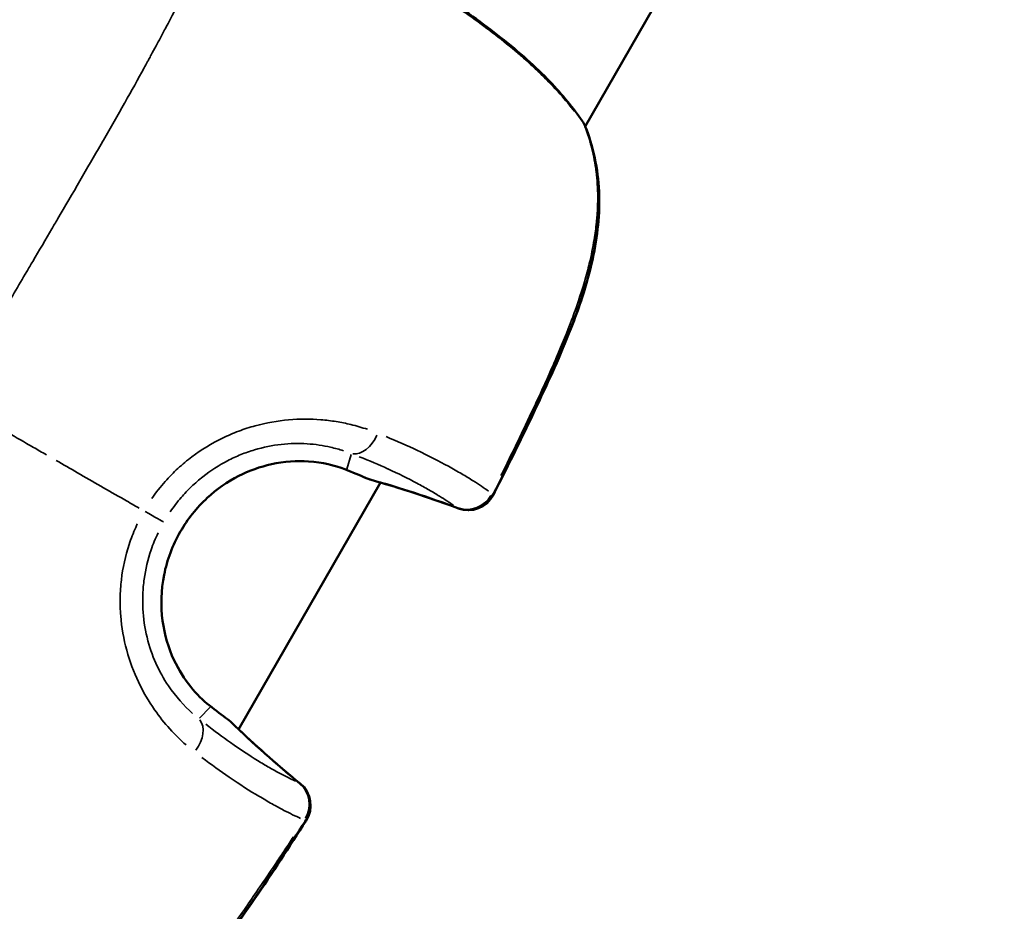
# Model space of a CAD drawing. Units: millimetres. Extents: x -733 to 32738, y 6 to 23459.
# Drawn here: x 7584 to 7636, y 5585 to 5632 of the extents above; entities that cross this region are included whole.
import ezdxf

# ---------------------------------------------------------------- set-up
doc = ezdxf.new("R2010")
doc.units = ezdxf.units.MM
doc.header["$MEASUREMENT"] = 0
doc.layers.add('Visible (ISO)', color=7, linetype='Continuous', lineweight=50)
doc.layers.add('Visible Narrow (ISO)', color=7, linetype='Continuous', lineweight=35)

msp = doc.modelspace()

# ---------------------------------------------------------------- linework, layer by layer
at = {"layer": 'Visible (ISO)'}
for p, q in [((7720.314, 5811.566), (7614.058, 5626.624)), ((7603.168, 5607.669), (7595.614, 5594.522))]:
    msp.add_line(p, q, dxfattribs=at)
for centre, start, end in [((7612.661, 5626.077), 21.7691, 34.2817), ((7612.672, 5626.071), 21.8185, 21.9701), ((7603.01, 5609.274), 245.9134, 254.3663), ((7607.817, 5607.702), 249.4277, 333.1538), ((7607.835, 5607.692), 249.4115, 333.1592), ((7594.15, 5593.849), 45.8874, 54.3403), ((7597.93, 5590.488), 327.0999, 50.826), ((7597.947, 5590.478), 327.0945, 50.8421)]:
    msp.add_arc(centre, 1.5, start, end, dxfattribs=at)
for points, knots in [([(7596.753, 5638.713), (7597.068, 5638.57), (7597.545, 5638.346), (7598.782, 5637.745), (7599.586, 5637.349), (7601.374, 5636.447), (7602.373, 5635.931), (7604.421, 5634.802), (7605.497, 5634.176), (7607.05, 5633.179), (7607.565, 5632.834), (7608.58, 5632.117), (7609.083, 5631.743), (7610.536, 5630.596), (7611.427, 5629.795), (7612.863, 5628.301), (7613.446, 5627.589), (7613.901, 5626.922)], [0, 0, 0, 0, 0.348281, 0.348281, 0.724727, 0.724727, 1.092755, 1.092755, 1.460926, 1.460926, 1.646419, 1.646419, 1.83836, 1.83836, 2.229758, 2.229758, 2.591631, 2.591631, 2.591631, 2.591631]), ([(7614.055, 5626.633), (7614.474, 5625.584), (7614.724, 5624.422), (7614.842, 5622.057), (7614.716, 5620.833), (7614.314, 5618.954), (7614.126, 5618.272), (7613.756, 5617.131), (7613.59, 5616.665), (7612.886, 5614.814), (7612.272, 5613.452), (7610.839, 5610.397), (7610.007, 5608.706), (7609.156, 5607.025)], [0, 0, 0, 0, 0.37659, 0.37659, 0.75087, 0.75087, 0.965132, 0.965132, 1.11445, 1.11445, 1.562807, 1.562807, 2.128565, 2.128565, 2.128565, 2.128565]), ([(7614.064, 5626.629), (7614.492, 5625.56), (7614.745, 5624.372), (7614.853, 5621.985), (7614.722, 5620.764), (7614.314, 5618.884), (7614.123, 5618.199), (7613.748, 5617.051), (7613.58, 5616.582), (7612.866, 5614.717), (7612.245, 5613.345), (7610.821, 5610.316), (7610.006, 5608.661), (7609.174, 5607.015)], [0, 0, 0, 0, 0.383616, 0.383616, 0.757026, 0.757026, 0.972331, 0.972331, 1.122864, 1.122864, 1.574853, 1.574853, 2.128666, 2.128666, 2.128666, 2.128666]), ([(7601.265, 5608.373), (7600.741, 5608.575), (7600.082, 5608.744), (7598.725, 5608.835), (7598.037, 5608.792), (7596.768, 5608.512), (7596.172, 5608.3), (7595.015, 5607.709), (7594.446, 5607.312), (7593.381, 5606.33), (7592.891, 5605.714), (7592.1, 5604.337), (7591.804, 5603.55), (7591.485, 5601.947), (7591.458, 5601.106), (7591.662, 5599.574), (7591.877, 5598.854), (7592.421, 5597.684), (7592.735, 5597.196), (7593.385, 5596.394), (7593.727, 5596.067), (7594.049, 5595.81)], [0, 0, 0, 0, 0.26272, 0.26272, 0.480573, 0.480573, 0.669401, 0.669401, 0.873601, 0.873601, 1.104279, 1.104279, 1.349947, 1.349947, 1.595202, 1.595202, 1.820227, 1.820227, 2.015242, 2.015242, 2.208382, 2.208382, 2.208382, 2.208382]), ([(7599.189, 5589.673), (7597.394, 5586.898), (7595.592, 5584.108), (7593.271, 5581.199), (7592.996, 5580.866), (7591.862, 5579.559), (7590.934, 5578.637), (7589.165, 5577.282), (7588.351, 5576.779), (7586.606, 5575.983), (7585.658, 5575.702), (7584.719, 5575.562)], [0, 0, 0, 0, 0.99231, 0.99231, 1.122733, 1.122733, 1.516006, 1.516006, 1.812099, 1.812099, 2.128755, 2.128755, 2.128755, 2.128755]), ([(7599.207, 5589.663), (7597.411, 5586.888), (7595.609, 5584.098), (7593.287, 5581.189), (7593.012, 5580.856), (7591.877, 5579.549), (7590.949, 5578.627), (7589.179, 5577.273), (7588.363, 5576.771), (7586.617, 5575.976), (7585.669, 5575.696), (7584.728, 5575.556)], [0, 0, 0, 0, 0.992341, 0.992341, 1.12277, 1.12277, 1.516058, 1.516058, 1.812197, 1.812197, 2.128899, 2.128899, 2.128899, 2.128899])]:
    msp.add_open_spline(points, degree=3, knots=knots, dxfattribs=at)
for points in [[(7602.398, 5607.904), (7602.07, 5608.051), (7601.689, 5608.21), (7601.265, 5608.373)], [(7607.29, 5606.298), (7605.756, 5606.874), (7604.193, 5607.385), (7602.606, 5607.829)], [(7607.308, 5606.288), (7605.949, 5606.798), (7604.567, 5607.258), (7603.166, 5607.666)], [(7594.049, 5595.81), (7594.403, 5595.526), (7594.733, 5595.277), (7595.024, 5595.068)], [(7595.194, 5594.926), (7596.377, 5593.778), (7597.607, 5592.686), (7598.877, 5591.651)], [(7595.616, 5594.525), (7596.675, 5593.52), (7597.769, 5592.558), (7598.894, 5591.641)]]:
    msp.add_open_spline(points, degree=3, dxfattribs=at)
at = {"layer": 'Visible Narrow (ISO)'}
for p, q in [((7601.375, 5608.387), (7601.601, 5609.164)), ((7594.093, 5595.708), (7593.535, 5595.122))]:
    msp.add_line(p, q, dxfattribs=at)
for centre, major_axis, ratio, start_param, end_param in [((7612.661, 5626.077), (1.239, 0.845), 0.783517, 6.101631, 6.273633), ((7612.661, 5626.077), (1.393, 0.556), 0.495978, 0.006817, 0.12953), ((7612.672, 5626.071), (1.393, 0.558), 0.494315, 6.186224, 6.278082), ((7602.056, 5610.636), (-0.535, -1.401), 0.676544, 0.169847, 1.512893), ((7601.805, 5609.773), (-0.54, -1.4), 0.694764, 0.004876, 0.092637), ((7603.01, 5609.274), (-0.612, -1.369), 0.812542, 0.006019, 0.114355), ((7603.01, 5609.274), (-0.404, -1.445), 0.576763, 6.201685, 6.278896), ((7587.143, 5552.564), (-14.851, -55.438), 0.998318, 3.050066, 3.127497), ((7607.817, 5607.702), (-0.871, -1.221), 0.947795, 0.296218, 1.650599), ((7607.817, 5607.702), (1.338, -0.677), 0.038436, 0.016038, 0.304723), ((7607.835, 5607.692), (1.338, -0.677), 0.038307, 6.125884, 6.274906), ((7590.326, 5606.303), (1.301, -0.747), 0.0007, 4.959476, 6.146222), ((7607.817, 5607.702), (-0.527, -1.404), 0.58368, 6.201312, 6.278876), ((7607.835, 5607.692), (-0.527, -1.404), 0.581723, 0.004801, 0.091221), ((7593.112, 5594.639), (0.937, 1.171), 0.694764, 6.190548, 6.27831), ((7592.492, 5593.987), (0.941, 1.168), 0.676544, 4.770294, 6.113339), ((7594.15, 5593.849), (0.874, 1.219), 0.812542, 6.16883, 6.277167), ((7594.15, 5593.849), (1.044, 1.077), 0.576763, 0.00429, 0.081501), ((7635.142, 5636.127), (-40.405, -40.761), 0.998317, 0.014078, 0.091509), ((7597.93, 5590.488), (0.948, 1.163), 0.58368, 0.004309, 0.081874), ((7597.947, 5590.478), (0.947, 1.163), 0.581723, 6.191976, 6.278385), ((7597.93, 5590.488), (0.616, 1.367), 0.947795, 4.632587, 5.986967), ((7597.93, 5590.488), (1.259, -0.815), 0.038436, 5.978463, 6.267147), ((7597.947, 5590.478), (1.259, -0.815), 0.038308, 0.008276, 0.15724)]:
    msp.add_ellipse(centre, major_axis=major_axis, ratio=ratio, start_param=start_param, end_param=end_param, dxfattribs=at)
for points, knots in [([(7596.114, 5638.874), (7596.106, 5638.871), (7596.098, 5638.867), (7596.09, 5638.863), (7596.08, 5638.858), (7596.069, 5638.853), (7596.057, 5638.847), (7596.042, 5638.839), (7596.026, 5638.831), (7596.009, 5638.821), (7595.998, 5638.815), (7595.986, 5638.808), (7595.974, 5638.801), (7595.955, 5638.789), (7595.934, 5638.775), (7595.911, 5638.76), (7595.899, 5638.752), (7595.887, 5638.743), (7595.874, 5638.734), (7595.85, 5638.717), (7595.825, 5638.698), (7595.799, 5638.677), (7595.759, 5638.645), (7595.718, 5638.609), (7595.674, 5638.568), (7595.662, 5638.556), (7595.648, 5638.544), (7595.635, 5638.531), (7595.604, 5638.501), (7595.572, 5638.468), (7595.54, 5638.434), (7595.447, 5638.336), (7595.349, 5638.22), (7595.247, 5638.088), (7595.184, 5638.008), (7595.12, 5637.922), (7595.054, 5637.83), (7595.011, 5637.77), (7594.967, 5637.707), (7594.922, 5637.642), (7594.912, 5637.627), (7594.901, 5637.611), (7594.891, 5637.596), (7594.863, 5637.555), (7594.835, 5637.513), (7594.807, 5637.47), (7594.778, 5637.427), (7594.751, 5637.385), (7594.722, 5637.341), (7594.671, 5637.261), (7594.619, 5637.179), (7594.566, 5637.094), (7594.503, 5636.991), (7594.438, 5636.884), (7594.372, 5636.772), (7594.182, 5636.452), (7593.981, 5636.098), (7593.769, 5635.713), (7593.711, 5635.606), (7593.651, 5635.497), (7593.591, 5635.386), (7593.362, 5634.965), (7593.12, 5634.51), (7592.864, 5634.024), (7592.808, 5633.919), (7592.752, 5633.812), (7592.695, 5633.704), (7592.43, 5633.201), (7592.151, 5632.669), (7591.855, 5632.109), (7591.794, 5631.993), (7591.732, 5631.876), (7591.669, 5631.759), (7591.524, 5631.485), (7591.374, 5631.205), (7591.221, 5630.92), (7591.133, 5630.756), (7591.032, 5630.569), (7590.958, 5630.432), (7590.918, 5630.357), (7590.877, 5630.281), (7590.836, 5630.206), (7590.807, 5630.152), (7590.777, 5630.098), (7590.748, 5630.044), (7590.695, 5629.946), (7590.641, 5629.848), (7590.587, 5629.749), (7590.256, 5629.143), (7589.911, 5628.522), (7589.554, 5627.888), (7589.55, 5627.88), (7589.545, 5627.872), (7589.54, 5627.864), (7589.179, 5627.221), (7588.804, 5626.565), (7588.418, 5625.893), (7588.377, 5625.822), (7588.336, 5625.751), (7588.295, 5625.679), (7587.559, 5624.401), (7586.781, 5623.071), (7585.969, 5621.684), (7585.869, 5621.514), (7585.769, 5621.343), (7585.668, 5621.17), (7585.335, 5620.603), (7584.996, 5620.027), (7584.652, 5619.44), (7584.545, 5619.259), (7584.438, 5619.076), (7584.331, 5618.893), (7583.895, 5618.149), (7583.451, 5617.387), (7583.003, 5616.603), (7582.574, 5615.852), (7582.14, 5615.079), (7581.698, 5614.286), (7581.659, 5614.216), (7581.62, 5614.147), (7581.582, 5614.077)], [0.0950057, 0.0950057, 0.0950057, 0.0950057, 0.100267, 0.100267, 0.100267, 0.1069135, 0.1069135, 0.1069135, 0.1158502, 0.1158502, 0.1158502, 0.1217983, 0.1217983, 0.1217983, 0.1314752, 0.1314752, 0.1314752, 0.136683, 0.136683, 0.136683, 0.1466662, 0.1466662, 0.1466662, 0.1619075, 0.1619075, 0.1619075, 0.1664526, 0.1664526, 0.1664526, 0.1770924, 0.1770924, 0.1770924, 0.2075249, 0.2075249, 0.2075249, 0.2259917, 0.2259917, 0.2259917, 0.2380834, 0.2380834, 0.2380834, 0.2408765, 0.2408765, 0.2408765, 0.2483188, 0.2483188, 0.2483188, 0.2557612, 0.2557612, 0.2557612, 0.2692616, 0.2692616, 0.2692616, 0.2855308, 0.2855308, 0.2855308, 0.3321548, 0.3321548, 0.3321548, 0.3450699, 0.3450699, 0.3450699, 0.3939725, 0.3939725, 0.3939725, 0.404609, 0.404609, 0.404609, 0.4539539, 0.4539539, 0.4539539, 0.4641481, 0.4641481, 0.4641481, 0.4877859, 0.4877859, 0.4877859, 0.50136, 0.50136, 0.50136, 0.5088024, 0.5088024, 0.5088024, 0.514106, 0.514106, 0.514106, 0.5236872, 0.5236872, 0.5236872, 0.5824684, 0.5824684, 0.5824684, 0.5832263, 0.5832263, 0.5832263, 0.6427654, 0.6427654, 0.6427654, 0.6490612, 0.6490612, 0.6490612, 0.7618436, 0.7618436, 0.7618436, 0.7757105, 0.7757105, 0.7757105, 0.8213827, 0.8213827, 0.8213827, 0.8355227, 0.8355227, 0.8355227, 0.8927879, 0.8927879, 0.8927879, 0.9475785, 0.9475785, 0.9475785, 0.9523687, 0.9523687, 0.9523687, 0.9523687]), ([(7613.482, 5627.439), (7613.434, 5627.5), (7613.385, 5627.562), (7613.335, 5627.625), (7613.331, 5627.63), (7613.326, 5627.635), (7613.322, 5627.64), (7613.075, 5627.948), (7612.8, 5628.266), (7612.504, 5628.586), (7612.492, 5628.6), (7612.48, 5628.613), (7612.468, 5628.626), (7612.177, 5628.938), (7611.865, 5629.254), (7611.532, 5629.573), (7611.509, 5629.595), (7611.485, 5629.617), (7611.462, 5629.639), (7611.31, 5629.783), (7611.154, 5629.928), (7610.993, 5630.073), (7610.963, 5630.099), (7610.933, 5630.126), (7610.903, 5630.153), (7610.746, 5630.294), (7610.584, 5630.435), (7610.419, 5630.576), (7610.382, 5630.607), (7610.345, 5630.639), (7610.308, 5630.67), (7609.554, 5631.307), (7608.743, 5631.926), (7607.879, 5632.533), (7607.815, 5632.577), (7607.751, 5632.622), (7607.687, 5632.666), (7607.522, 5632.78), (7607.356, 5632.894), (7607.19, 5633.005), (7606.959, 5633.161), (7606.726, 5633.314), (7606.493, 5633.464), (7606.42, 5633.511), (7606.346, 5633.558), (7606.273, 5633.605), (7605.879, 5633.855), (7605.483, 5634.099), (7605.085, 5634.337), (7605.005, 5634.385), (7604.925, 5634.432), (7604.845, 5634.479), (7604.452, 5634.711), (7604.055, 5634.939), (7603.668, 5635.157), (7603.587, 5635.202), (7603.507, 5635.247), (7603.428, 5635.291), (7603.045, 5635.505), (7602.669, 5635.71), (7602.302, 5635.907), (7602.227, 5635.947), (7602.153, 5635.987), (7602.079, 5636.027), (7601.861, 5636.143), (7601.646, 5636.257), (7601.434, 5636.368), (7601.29, 5636.443), (7601.148, 5636.517), (7601.007, 5636.59), (7600.942, 5636.624), (7600.877, 5636.658), (7600.812, 5636.691), (7600.465, 5636.87), (7600.137, 5637.038), (7599.825, 5637.197), (7599.775, 5637.222), (7599.725, 5637.248), (7599.675, 5637.273), (7599.362, 5637.432), (7599.067, 5637.581), (7598.791, 5637.719), (7598.756, 5637.737), (7598.721, 5637.755), (7598.686, 5637.772), (7598.563, 5637.834), (7598.444, 5637.893), (7598.331, 5637.95), (7598.303, 5637.964), (7598.275, 5637.978), (7598.248, 5637.991), (7598.132, 5638.049), (7598.022, 5638.104), (7597.916, 5638.156), (7597.895, 5638.166), (7597.875, 5638.176), (7597.855, 5638.186), (7597.619, 5638.302), (7597.407, 5638.404), (7597.22, 5638.494), (7597.212, 5638.498), (7597.204, 5638.501), (7597.195, 5638.505), (7597.163, 5638.521), (7597.132, 5638.535), (7597.102, 5638.55)], [0.00220918, 0.00220918, 0.00220918, 0.00220918, 0.00254299, 0.00254299, 0.00254299, 0.00257067, 0.00257067, 0.00257067, 0.00421207, 0.00421207, 0.00421207, 0.00427938, 0.00427938, 0.00427938, 0.00588114, 0.00588114, 0.00588114, 0.00599243, 0.00599243, 0.00599243, 0.00671568, 0.00671568, 0.00671568, 0.00684935, 0.00684935, 0.00684935, 0.00755022, 0.00755022, 0.00755022, 0.00770619, 0.00770619, 0.00770619, 0.01088838, 0.01088838, 0.01088838, 0.01112203, 0.01112203, 0.01112203, 0.01172291, 0.01172291, 0.01172291, 0.01255745, 0.01255745, 0.01255745, 0.01282011, 0.01282011, 0.01282011, 0.01422653, 0.01422653, 0.01422653, 0.01450841, 0.01450841, 0.01450841, 0.01589561, 0.01589561, 0.01589561, 0.01618328, 0.01618328, 0.01618328, 0.01756468, 0.01756468, 0.01756468, 0.01784604, 0.01784604, 0.01784604, 0.01867354, 0.01867354, 0.01867354, 0.01923376, 0.01923376, 0.01923376, 0.01949564, 0.01949564, 0.01949564, 0.02090284, 0.02090284, 0.02090284, 0.02113176, 0.02113176, 0.02113176, 0.02257191, 0.02257191, 0.02257191, 0.02275661, 0.02275661, 0.02275661, 0.02340645, 0.02340645, 0.02340645, 0.02356529, 0.02356529, 0.02356529, 0.02424099, 0.02424099, 0.02424099, 0.02437167, 0.02437167, 0.02437167, 0.02591007, 0.02591007, 0.02591007, 0.02597911, 0.02597911, 0.02597911, 0.02624388, 0.02624388, 0.02624388, 0.02624388]), ([(7609.576, 5608.035), (7610.169, 5609.228), (7610.749, 5610.426), (7611.314, 5611.631), (7611.356, 5611.721), (7611.398, 5611.811), (7611.44, 5611.901), (7611.758, 5612.583), (7612.07, 5613.268), (7612.371, 5613.958), (7612.427, 5614.087), (7612.483, 5614.216), (7612.539, 5614.346), (7612.826, 5615.015), (7613.1, 5615.687), (7613.353, 5616.362), (7613.41, 5616.515), (7613.466, 5616.668), (7613.521, 5616.821), (7613.764, 5617.501), (7613.983, 5618.185), (7614.166, 5618.873), (7614.206, 5619.024), (7614.244, 5619.176), (7614.281, 5619.328), (7614.382, 5619.749), (7614.469, 5620.172), (7614.539, 5620.598), (7614.589, 5620.905), (7614.63, 5621.213), (7614.661, 5621.523), (7614.673, 5621.643), (7614.683, 5621.764), (7614.692, 5621.885), (7614.717, 5622.222), (7614.729, 5622.556), (7614.727, 5622.885), (7614.725, 5623.337), (7614.697, 5623.78), (7614.643, 5624.217), (7614.635, 5624.276), (7614.628, 5624.334), (7614.619, 5624.393), (7614.562, 5624.798), (7614.481, 5625.197), (7614.378, 5625.587), (7614.358, 5625.665), (7614.336, 5625.743), (7614.314, 5625.82)], [0.00107372, 0.00107372, 0.00107372, 0.00107372, 0.00507059, 0.00507059, 0.00507059, 0.00536862, 0.00536862, 0.00536862, 0.00762953, 0.00762953, 0.00762953, 0.00805293, 0.00805293, 0.00805293, 0.01024103, 0.01024103, 0.01024103, 0.01073724, 0.01073724, 0.01073724, 0.01293777, 0.01293777, 0.01293777, 0.01342155, 0.01342155, 0.01342155, 0.0147637, 0.0147637, 0.0147637, 0.01572955, 0.01572955, 0.01572955, 0.01610586, 0.01610586, 0.01610586, 0.01715513, 0.01715513, 0.01715513, 0.01859657, 0.01859657, 0.01859657, 0.01879017, 0.01879017, 0.01879017, 0.02013232, 0.02013232, 0.02013232, 0.02040076, 0.02040076, 0.02040076, 0.02040076]), ([(7585.383, 5609.142), (7585.152, 5609.274), (7584.921, 5609.407), (7584.691, 5609.539), (7584.568, 5609.609), (7584.446, 5609.68), (7584.324, 5609.75), (7583.885, 5610.002), (7583.447, 5610.254), (7583.011, 5610.504), (7582.836, 5610.604), (7582.662, 5610.705), (7582.487, 5610.805), (7582.133, 5611.009), (7581.779, 5611.212), (7581.427, 5611.414), (7581.175, 5611.559), (7580.923, 5611.703), (7580.671, 5611.848)], [0.000027002, 0.000027002, 0.000027002, 0.000027002, 0.000825515, 0.000825515, 0.000825515, 0.00124947, 0.00124947, 0.00124947, 0.002777555, 0.002777555, 0.002777555, 0.003390032, 0.003390032, 0.003390032, 0.004635977, 0.004635977, 0.004635977, 0.005528108, 0.005528108, 0.005528108, 0.005528108]), ([(7590.99, 5606.819), (7591.214, 5607.136), (7591.452, 5607.44), (7591.92, 5607.969), (7592.145, 5608.199), (7592.621, 5608.638), (7592.871, 5608.846), (7593.639, 5609.425), (7594.18, 5609.754), (7595.031, 5610.168), (7595.323, 5610.293), (7595.91, 5610.513), (7596.204, 5610.607), (7597.09, 5610.848), (7597.682, 5610.951), (7598.864, 5611.055), (7599.44, 5611.053), (7600.269, 5610.987), (7600.54, 5610.954), (7601.072, 5610.868), (7601.334, 5610.815), (7601.89, 5610.681), (7602.182, 5610.596), (7602.464, 5610.501)], [0.00077298, 0.00077298, 0.00077298, 0.00077298, 0.00193047, 0.00193047, 0.00289571, 0.00289571, 0.00386094, 0.00386094, 0.00579142, 0.00579142, 0.00675665, 0.00675665, 0.00772189, 0.00772189, 0.00965236, 0.00965236, 0.01158283, 0.01158283, 0.01254807, 0.01254807, 0.0135133, 0.0135133, 0.01467163, 0.01467163, 0.01467163, 0.01467163]), ([(7603.467, 5610.112), (7604.06, 5609.865), (7604.603, 5609.622), (7605.727, 5609.09), (7606.285, 5608.804), (7607.034, 5608.393), (7607.269, 5608.259), (7607.707, 5608), (7607.911, 5607.876), (7608.406, 5607.562), (7608.677, 5607.379), (7608.919, 5607.205)], [0.00066874, 0.00066874, 0.00066874, 0.00066874, 0.00334372, 0.00334372, 0.00668744, 0.00668744, 0.00835931, 0.00835931, 0.01003117, 0.01003117, 0.01270614, 0.01270614, 0.01270614, 0.01270614]), ([(7601.191, 5609.359), (7600.974, 5609.43), (7600.748, 5609.494), (7600.314, 5609.593), (7600.109, 5609.632), (7599.691, 5609.693), (7599.477, 5609.715), (7598.819, 5609.757), (7598.361, 5609.749), (7597.409, 5609.643), (7596.931, 5609.548), (7596.213, 5609.333), (7595.974, 5609.249), (7595.497, 5609.056), (7595.26, 5608.947), (7594.567, 5608.588), (7594.127, 5608.305), (7593.502, 5607.812), (7593.298, 5607.635), (7592.911, 5607.264), (7592.727, 5607.07), (7592.343, 5606.626), (7592.148, 5606.372), (7591.967, 5606.106)], [0.0006466, 0.0006466, 0.0006466, 0.0006466, 0.00161651, 0.00161651, 0.00242476, 0.00242476, 0.00323302, 0.00323302, 0.00484952, 0.00484952, 0.00646603, 0.00646603, 0.00727428, 0.00727428, 0.00808254, 0.00808254, 0.00969905, 0.00969905, 0.0105073, 0.0105073, 0.01131555, 0.01131555, 0.01228546, 0.01228546, 0.01228546, 0.01228546]), ([(7590.32, 5606.303), (7590.067, 5606.448), (7589.812, 5606.595), (7589.555, 5606.742), (7589.536, 5606.753), (7589.517, 5606.764), (7589.498, 5606.775), (7589.091, 5607.008), (7588.681, 5607.244), (7588.269, 5607.481), (7587.86, 5607.716), (7587.448, 5607.953), (7587.033, 5608.192), (7586.657, 5608.408), (7586.279, 5608.626), (7585.899, 5608.845)], [0.0246688, 0.0246688, 0.0246688, 0.0246688, 0.103183, 0.103183, 0.103183, 0.1090447, 0.1090447, 0.1090447, 0.2334439, 0.2334439, 0.2334439, 0.3568184, 0.3568184, 0.3568184, 0.468655, 0.468655, 0.468655, 0.468655]), ([(7593.534, 5596.261), (7593.485, 5596.31), (7593.436, 5596.36), (7593.387, 5596.412), (7593.373, 5596.428), (7593.358, 5596.443), (7593.344, 5596.459), (7593.114, 5596.708), (7592.891, 5596.987), (7592.683, 5597.301), (7592.663, 5597.33), (7592.644, 5597.36), (7592.624, 5597.39), (7592.514, 5597.561), (7592.407, 5597.744), (7592.308, 5597.935), (7592.228, 5598.089), (7592.152, 5598.247), (7592.083, 5598.409), (7592.067, 5598.446), (7592.051, 5598.483), (7592.036, 5598.521), (7591.886, 5598.886), (7591.764, 5599.271), (7591.673, 5599.675), (7591.665, 5599.712), (7591.657, 5599.748), (7591.649, 5599.784), (7591.61, 5599.972), (7591.578, 5600.165), (7591.554, 5600.356), (7591.55, 5600.389), (7591.546, 5600.422), (7591.542, 5600.455), (7591.52, 5600.651), (7591.506, 5600.847), (7591.5, 5601.044), (7591.499, 5601.073), (7591.498, 5601.102), (7591.497, 5601.13), (7591.488, 5601.562), (7591.517, 5601.994), (7591.584, 5602.428), (7591.587, 5602.448), (7591.59, 5602.467), (7591.593, 5602.486), (7591.628, 5602.699), (7591.671, 5602.909), (7591.723, 5603.115), (7591.78, 5603.341), (7591.847, 5603.563), (7591.924, 5603.782), (7591.927, 5603.791), (7591.93, 5603.799), (7591.933, 5603.808), (7592.085, 5604.235), (7592.276, 5604.651), (7592.504, 5605.049), (7592.733, 5605.447), (7592.994, 5605.819), (7593.287, 5606.167), (7593.293, 5606.175), (7593.3, 5606.183), (7593.307, 5606.191), (7593.447, 5606.356), (7593.595, 5606.515), (7593.75, 5606.669), (7593.761, 5606.68), (7593.772, 5606.691), (7593.783, 5606.702), (7593.936, 5606.851), (7594.095, 5606.994), (7594.259, 5607.129), (7594.275, 5607.143), (7594.291, 5607.156), (7594.308, 5607.169), (7594.646, 5607.443), (7595.005, 5607.686), (7595.384, 5607.897), (7595.411, 5607.911), (7595.437, 5607.926), (7595.464, 5607.94), (7595.638, 5608.034), (7595.816, 5608.122), (7595.996, 5608.201), (7596.028, 5608.215), (7596.06, 5608.228), (7596.092, 5608.242), (7596.269, 5608.317), (7596.447, 5608.384), (7596.627, 5608.444), (7596.662, 5608.456), (7596.698, 5608.468), (7596.734, 5608.479), (7596.912, 5608.536), (7597.09, 5608.585), (7597.269, 5608.627), (7597.309, 5608.636), (7597.348, 5608.645), (7597.387, 5608.653), (7597.565, 5608.692), (7597.745, 5608.723), (7597.922, 5608.748), (7597.963, 5608.753), (7598.003, 5608.759), (7598.044, 5608.764), (7598.438, 5608.811), (7598.821, 5608.824), (7599.188, 5608.807), (7599.223, 5608.806), (7599.259, 5608.804), (7599.294, 5608.802), (7599.463, 5608.792), (7599.63, 5608.775), (7599.792, 5608.754), (7599.821, 5608.75), (7599.85, 5608.746), (7599.879, 5608.742), (7600.046, 5608.717), (7600.205, 5608.687), (7600.359, 5608.653), (7600.379, 5608.649), (7600.4, 5608.644), (7600.42, 5608.639), (7600.489, 5608.623), (7600.556, 5608.606), (7600.623, 5608.589)], [0.00112531, 0.00112531, 0.00112531, 0.00112531, 0.00140663, 0.00140663, 0.00140663, 0.00148903, 0.00148903, 0.00148903, 0.00281327, 0.00281327, 0.00281327, 0.00293723, 0.00293723, 0.00293723, 0.00364733, 0.00364733, 0.00364733, 0.0042199, 0.0042199, 0.0042199, 0.00435038, 0.00435038, 0.00435038, 0.00562653, 0.00562653, 0.00562653, 0.00574089, 0.00574089, 0.00574089, 0.00632985, 0.00632985, 0.00632985, 0.00643145, 0.00643145, 0.00643145, 0.00703317, 0.00703317, 0.00703317, 0.00712135, 0.00712135, 0.00712135, 0.0084398, 0.0084398, 0.0084398, 0.00849896, 0.00849896, 0.00849896, 0.00914312, 0.00914312, 0.00914312, 0.00984644, 0.00984644, 0.00984644, 0.00987527, 0.00987527, 0.00987527, 0.01125144, 0.01125144, 0.01125144, 0.01262761, 0.01262761, 0.01262761, 0.0126597, 0.0126597, 0.0126597, 0.01331571, 0.01331571, 0.01331571, 0.01336302, 0.01336302, 0.01336302, 0.01400389, 0.01400389, 0.01400389, 0.01406634, 0.01406634, 0.01406634, 0.01538131, 0.01538131, 0.01538131, 0.01547297, 0.01547297, 0.01547297, 0.01607095, 0.01607095, 0.01607095, 0.01617629, 0.01617629, 0.01617629, 0.01676248, 0.01676248, 0.01676248, 0.0168796, 0.0168796, 0.0168796, 0.01745667, 0.01745667, 0.01745667, 0.01758292, 0.01758292, 0.01758292, 0.01815426, 0.01815426, 0.01815426, 0.01828624, 0.01828624, 0.01828624, 0.01956876, 0.01956876, 0.01956876, 0.01969287, 0.01969287, 0.01969287, 0.02028783, 0.02028783, 0.02028783, 0.02039619, 0.02039619, 0.02039619, 0.0210166, 0.0210166, 0.0210166, 0.0210995, 0.0210995, 0.0210995, 0.02138083, 0.02138083, 0.02138083, 0.02138083]), ([(7607.059, 5606.445), (7606.836, 5606.601), (7606.587, 5606.765), (7606.308, 5606.939), (7606.133, 5607.047), (7605.947, 5607.159), (7605.746, 5607.274), (7605.744, 5607.275), (7605.742, 5607.276), (7605.741, 5607.277), (7605.541, 5607.392), (7605.328, 5607.51), (7605.1, 5607.632), (7605.098, 5607.633), (7605.096, 5607.634), (7605.093, 5607.636), (7604.636, 5607.879), (7604.125, 5608.134), (7603.551, 5608.396), (7603.549, 5608.397), (7603.546, 5608.398), (7603.544, 5608.399), (7603.084, 5608.609), (7602.584, 5608.824), (7602.036, 5609.042)], [0.00493332, 0.00493332, 0.00493332, 0.00493332, 0.007436, 0.007436, 0.007436, 0.00900017, 0.00900017, 0.00900017, 0.00901348, 0.00901348, 0.00901348, 0.01056435, 0.01056435, 0.01056435, 0.01058011, 0.01058011, 0.01058011, 0.01369269, 0.01369269, 0.01369269, 0.01370638, 0.01370638, 0.01370638, 0.01619537, 0.01619537, 0.01619537, 0.01619537]), ([(7592.816, 5593.701), (7592.22, 5594.22), (7591.652, 5594.835), (7590.817, 5596.031), (7590.527, 5596.525), (7590.027, 5597.58), (7589.816, 5598.142), (7589.492, 5599.339), (7589.384, 5599.953), (7589.311, 5600.893), (7589.301, 5601.209), (7589.312, 5601.848), (7589.334, 5602.172), (7589.446, 5603.13), (7589.583, 5603.757), (7589.884, 5604.678), (7590.001, 5604.983), (7590.16, 5605.342), (7590.187, 5605.401), (7590.215, 5605.46)], [0.00077289, 0.00077289, 0.00077289, 0.00077289, 0.00386443, 0.00386443, 0.00579664, 0.00579664, 0.00772886, 0.00772886, 0.00966107, 0.00966107, 0.01062718, 0.01062718, 0.01159328, 0.01159328, 0.0135255, 0.0135255, 0.0144916, 0.0144916, 0.01468482, 0.01468482, 0.01468482, 0.01468482]), ([(7591.321, 5604.981), (7591.181, 5604.687), (7591.058, 5604.386), (7590.954, 5604.081), (7590.781, 5603.573), (7590.658, 5603.055), (7590.584, 5602.528), (7590.547, 5602.264), (7590.523, 5601.996), (7590.512, 5601.732), (7590.501, 5601.468), (7590.502, 5601.207), (7590.515, 5600.949), (7590.542, 5600.432), (7590.617, 5599.924), (7590.737, 5599.432), (7590.857, 5598.94), (7591.017, 5598.48), (7591.209, 5598.051), (7591.4, 5597.621), (7591.624, 5597.221), (7591.871, 5596.853), (7592.268, 5596.263), (7592.706, 5595.779), (7593.16, 5595.376)], [0.00065056, 0.00065056, 0.00065056, 0.00065056, 0.00162639, 0.00162639, 0.00162639, 0.00325278, 0.00325278, 0.00325278, 0.00406597, 0.00406597, 0.00406597, 0.00487916, 0.00487916, 0.00487916, 0.00650555, 0.00650555, 0.00650555, 0.00813194, 0.00813194, 0.00813194, 0.00975833, 0.00975833, 0.00975833, 0.01236055, 0.01236055, 0.01236055, 0.01236055]), ([(7593.86, 5594.807), (7594.324, 5594.444), (7594.762, 5594.12), (7595.174, 5593.829), (7595.177, 5593.827), (7595.179, 5593.825), (7595.181, 5593.824), (7595.697, 5593.46), (7596.174, 5593.147), (7596.615, 5592.875), (7596.617, 5592.873), (7596.619, 5592.872), (7596.621, 5592.871), (7596.841, 5592.735), (7597.051, 5592.61), (7597.25, 5592.496), (7597.252, 5592.495), (7597.254, 5592.494), (7597.255, 5592.493), (7597.455, 5592.379), (7597.645, 5592.274), (7597.825, 5592.178), (7598.117, 5592.023), (7598.385, 5591.891), (7598.633, 5591.777)], [0.0006263, 0.0006263, 0.0006263, 0.0006263, 0.0031178, 0.0031178, 0.0031178, 0.0031315, 0.0031315, 0.0031315, 0.00624722, 0.00624722, 0.00624722, 0.00626299, 0.00626299, 0.00626299, 0.00781542, 0.00781542, 0.00781542, 0.00782874, 0.00782874, 0.00782874, 0.00938471, 0.00938471, 0.00938471, 0.01189969, 0.01189969, 0.01189969, 0.01189969]), ([(7598.914, 5589.787), (7598.642, 5589.909), (7598.348, 5590.05), (7597.827, 5590.32), (7597.616, 5590.433), (7597.173, 5590.681), (7596.939, 5590.817), (7596.206, 5591.257), (7595.678, 5591.594), (7594.651, 5592.298), (7594.168, 5592.644), (7593.656, 5593.032)], [0.00509998, 0.00509998, 0.00509998, 0.00509998, 0.00777225, 0.00777225, 0.00944242, 0.00944242, 0.01111259, 0.01111259, 0.01445293, 0.01445293, 0.0171252, 0.0171252, 0.0171252, 0.0171252]), ([(7585.541, 5575.745), (7585.772, 5575.802), (7586.003, 5575.869), (7586.232, 5575.944), (7586.457, 5576.017), (7586.681, 5576.099), (7586.904, 5576.189), (7587.14, 5576.284), (7587.374, 5576.389), (7587.607, 5576.503), (7587.745, 5576.571), (7587.884, 5576.642), (7588.022, 5576.717), (7588.18, 5576.803), (7588.338, 5576.893), (7588.493, 5576.986), (7588.644, 5577.077), (7588.794, 5577.171), (7588.942, 5577.269), (7588.995, 5577.304), (7589.049, 5577.34), (7589.102, 5577.376), (7589.474, 5577.629), (7589.836, 5577.903), (7590.189, 5578.196), (7590.502, 5578.454), (7590.808, 5578.727), (7591.107, 5579.012), (7591.186, 5579.087), (7591.264, 5579.164), (7591.342, 5579.24), (7591.44, 5579.336), (7591.536, 5579.434), (7591.632, 5579.532), (7591.895, 5579.801), (7592.151, 5580.078), (7592.402, 5580.36), (7592.574, 5580.554), (7592.744, 5580.751), (7592.911, 5580.95), (7593.163, 5581.248), (7593.409, 5581.552), (7593.652, 5581.86), (7593.872, 5582.138), (7594.088, 5582.42), (7594.301, 5582.703), (7594.389, 5582.819), (7594.476, 5582.936), (7594.562, 5583.053), (7594.768, 5583.33), (7594.972, 5583.61), (7595.174, 5583.891), (7595.194, 5583.92), (7595.215, 5583.949), (7595.236, 5583.978), (7595.498, 5584.344), (7595.757, 5584.711), (7596.015, 5585.081), (7596.051, 5585.133), (7596.087, 5585.185), (7596.123, 5585.236), (7596.363, 5585.582), (7596.602, 5585.929), (7596.838, 5586.276), (7597.111, 5586.676), (7597.382, 5587.078), (7597.652, 5587.481), (7597.792, 5587.69), (7597.931, 5587.899), (7598.07, 5588.109), (7598.223, 5588.339), (7598.375, 5588.569), (7598.526, 5588.8)], [0.00106582, 0.00106582, 0.00106582, 0.00106582, 0.00187336, 0.00187336, 0.00187336, 0.00266454, 0.00266454, 0.00266454, 0.00349986, 0.00349986, 0.00349986, 0.00399681, 0.00399681, 0.00399681, 0.00457004, 0.00457004, 0.00457004, 0.00512752, 0.00512752, 0.00512752, 0.00532909, 0.00532909, 0.00532909, 0.00674341, 0.00674341, 0.00674341, 0.00799363, 0.00799363, 0.00799363, 0.00832433, 0.00832433, 0.00832433, 0.00873841, 0.00873841, 0.00873841, 0.00987677, 0.00987677, 0.00987677, 0.01065817, 0.01065817, 0.01065817, 0.0118306, 0.0118306, 0.0118306, 0.01288955, 0.01288955, 0.01288955, 0.01332271, 0.01332271, 0.01332271, 0.01435294, 0.01435294, 0.01435294, 0.01445864, 0.01445864, 0.01445864, 0.01579957, 0.01579957, 0.01579957, 0.01598726, 0.01598726, 0.01598726, 0.01724025, 0.01724025, 0.01724025, 0.01868282, 0.01868282, 0.01868282, 0.01943015, 0.01943015, 0.01943015, 0.02025053, 0.02025053, 0.02025053, 0.02025053])]:
    msp.add_open_spline(points, degree=3, knots=knots, dxfattribs=at)
for points in [[(7601.428, 5608.318), (7601.819, 5608.165), (7602.17, 5608.018), (7602.484, 5607.878)], [(7595.09, 5595.007), (7594.811, 5595.207), (7594.507, 5595.436), (7594.178, 5595.697)]]:
    msp.add_open_spline(points, degree=3, dxfattribs=at)

doc.saveas('drawing.dxf')
